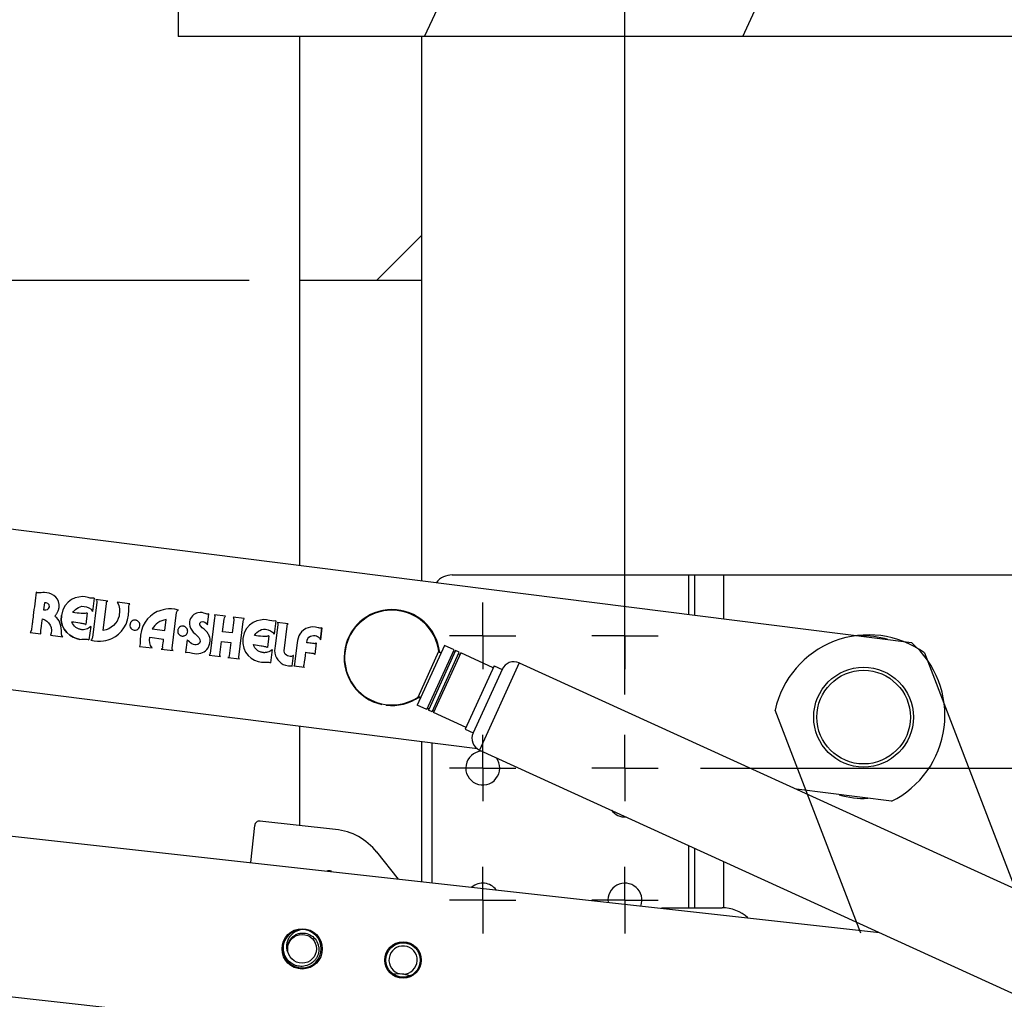
# Model space of a CAD drawing. Units: inches. Extents: x 0 to 17, y 0 to 11.
# Drawn here: x 9.2 to 10.4, y 7.9 to 9.1 of the extents above; entities that cross this region are included whole.
import ezdxf
from ezdxf.enums import TextEntityAlignment as Align

# ---------------------------------------------------------------- set-up
doc = ezdxf.new("R2010")
doc.units = ezdxf.units.IN
doc.header["$LTSCALE"] = 0.935
doc.header["$MEASUREMENT"] = 0
doc.linetypes.add('CENTER', pattern=[0.6, 0.375, -0.075, 0.075, -0.075])
doc.linetypes.add('PHANTOM', pattern=[0.8, 0.45, -0.05, 0.1, -0.05, 0.1, -0.05])
doc.layers.get('0').update_dxf_attribs({"linetype": 'CONTINUOUS'})
for name, color, linetype in [('02___PRT_ALL_AXES', 7, 'CONTINUOUS'), ('03___PRT_ALL_CURVES', 7, 'CONTINUOUS'), ('03__ASM_ALL_CURVES', 7, 'CONTINUOUS')]:
    doc.layers.add(name, color=color, linetype=linetype)
doc.styles.get("Standard").update_dxf_attribs({"font": 'bluprnt.ttf'})
doc.dimstyles.new('DIMSTYLE_1', dxfattribs={"dimtxt": 0.125, "dimasz": 0.1875, "dimexe": 0.125, "dimexo": 0.0625, "dimgap": 0.0625, "dimtad": 0, "dimtih": 1, "dimtoh": 1, "dimlfac": 5, "dimzin": 4, "dimdsep": 46, "dimtxsty": 'Standard', "dimblk": 'CLOSED', "dimblk1": 'CLOSED', "dimblk2": 'CLOSED', "dimcen": 0.09, "dimazin": 1, "dimtfac": 1, "dimtofl": 0, "dimtmove": 0, "dimatfit": 3, "dimldrblk": 'CLOSED', "dimfxl": 0, "dimtolj": 1, "dimtzin": 4, "dimarcsym": 0})

# ---------------------------------------------------------------- blocks, each defined once
blk = doc.blocks.new('_CLOSED')
at = {"color": 0, "linetype": 'ByBlock'}
for p, q in [((0, 0), (-1, 0.1667)), ((-1, 0.1667), (-1, -0.1667)), ((-1, -0.1667), (0, 0)), ((-1, 0), (0, 0))]:
    blk.add_line(p, q, dxfattribs=at)
blk = doc.blocks.new('*D8')
at = {"color": 7, "linetype": 'Continuous'}
for p, q in [((9.1838, 9.0566), (9.1838, 9.5553)), ((9.3917, 9.3986), (9.3917, 9.5553)), ((9.1838, 9.4303), (8.7893, 9.4303)), ((9.3917, 9.4303), (9.7667, 9.4303))]:
    blk.add_line(p, q, dxfattribs=at)
at = {"color": 7, "linetype": 'Continuous', "xscale": 0.1875, "yscale": 0.1875, "zscale": 0.1875}
blk.add_blockref('_CLOSED', (9.1838, 9.4303), dxfattribs=at)
at = {"color": 7, "linetype": 'Continuous', "xscale": 0.1875, "yscale": 0.1875, "zscale": 0.1875, "rotation": 180}
blk.add_blockref('_CLOSED', (9.3917, 9.4303), dxfattribs=at)
at = {"color": 7, "linetype": 'Continuous'}
for s, p, p2 in [('1.04', (8.1268, 9.3678), (8.5268, 9.3678)), ('[', (8.1268, 9.1803), (8.2268, 9.1803)), (']', (8.6268, 9.1803), (8.7268, 9.1803)), ('26,4', (8.2268, 9.1803), (8.6268, 9.1803))]:
    blk.add_text(s, height=0.125, dxfattribs=at).set_placement(p, p2, align=Align.FIT)
blk = doc.blocks.new('*D9')
at = {"color": 7, "linetype": 'Continuous'}
for p, q in [((9.6917, 9.0986), (9.6917, 10.0328)), ((9.9417, 8.2273), (9.9417, 10.0328)), ((9.6917, 9.9078), (9.3167, 9.9078)), ((9.9417, 9.9078), (10.3115, 9.9078))]:
    blk.add_line(p, q, dxfattribs=at)
at = {"color": 7, "linetype": 'Continuous', "xscale": 0.1875, "yscale": 0.1875, "zscale": 0.1875}
blk.add_blockref('_CLOSED', (9.6917, 9.9078), dxfattribs=at)
at = {"color": 7, "linetype": 'Continuous', "xscale": 0.1875, "yscale": 0.1875, "zscale": 0.1875, "rotation": 180}
blk.add_blockref('_CLOSED', (9.9417, 9.9078), dxfattribs=at)
at = {"color": 7, "linetype": 'Continuous'}
for s, p, p2 in [('1.25', (10.374, 9.8453), (10.774, 9.8453)), ('[', (10.374, 9.6578), (10.474, 9.6578)), (']', (10.874, 9.6578), (10.974, 9.6578)), ('31,8', (10.474, 9.6578), (10.874, 9.6578)), ('CENTER OF SLOT', (10.374, 9.4703), (11.774, 9.4703))]:
    blk.add_text(s, height=0.125, dxfattribs=at).set_placement(p, p2, align=Align.FIT)
blk = doc.blocks.new('*D11')
at = {"color": 7, "linetype": 'Continuous'}
for p, q in [((13.4923, 9.0361), (13.4923, 8.838)), ((13.4923, 8.1361), (13.4923, 8.4005)), ((10.0345, 8.1361), (13.6173, 8.1361))]:
    blk.add_line(p, q, dxfattribs=at)
at = {"color": 7, "linetype": 'Continuous', "xscale": 0.1875, "yscale": 0.1875, "zscale": 0.1875}
for p, rotation in [((13.4923, 9.0361), 90), ((13.4923, 8.1361), 270)]:
    blk.add_blockref('_CLOSED', p, dxfattribs=dict(at, rotation=rotation))
at = {"color": 7, "linetype": 'Continuous'}
for s, p, p2 in [('4.50', (13.1423, 8.6505), (13.5423, 8.6505)), ('[', (13.1423, 8.463), (13.2423, 8.463)), (']', (13.7423, 8.463), (13.8423, 8.463)), ('114,3', (13.2423, 8.463), (13.7423, 8.463))]:
    blk.add_text(s, height=0.125, dxfattribs=at).set_placement(p, p2, align=Align.FIT)
blk = doc.blocks.new('*D12')
at = {"color": 7, "linetype": 'Continuous'}
for p, q in [((9.9417, 8.2267), (9.9417, 10.3379)), ((12.0415, 8.3999), (12.0415, 10.3379)), ((9.9417, 10.2129), (10.8522, 10.2129)), ((12.0415, 10.2129), (11.6772, 10.2129))]:
    blk.add_line(p, q, dxfattribs=at)
at = {"color": 7, "linetype": 'Continuous', "xscale": 0.1875, "yscale": 0.1875, "zscale": 0.1875, "rotation": 180}
blk.add_blockref('_CLOSED', (9.9417, 10.2129), dxfattribs=at)
at = {"color": 7, "linetype": 'Continuous', "xscale": 0.1875, "yscale": 0.1875, "zscale": 0.1875}
blk.add_blockref('_CLOSED', (12.0415, 10.2129), dxfattribs=at)
at = {"color": 7, "linetype": 'Continuous'}
for s, p, p2 in [('10.50', (10.9147, 10.1504), (11.4147, 10.1504)), ('[', (10.9147, 9.9629), (11.0147, 9.9629)), (']', (11.5147, 9.9629), (11.6147, 9.9629)), ('266,7', (11.0147, 9.9629), (11.5147, 9.9629))]:
    blk.add_text(s, height=0.125, dxfattribs=at).set_placement(p, p2, align=Align.FIT)
blk = doc.blocks.new('*D15')
at = {"color": 7, "linetype": 'Continuous'}
for p, q in [((5.1769, 8.8454), (5.1769, 6.8486)), ((5.1769, 6.9736), (6.9648, 6.9736)), ((9.5417, 6.9736), (7.7898, 6.9736))]:
    blk.add_line(p, q, dxfattribs=at)
at = {"color": 7, "linetype": 'Continuous', "xscale": 0.1875, "yscale": 0.1875, "zscale": 0.1875, "rotation": 180}
blk.add_blockref('_CLOSED', (5.1769, 6.9736), dxfattribs=at)
at = {"color": 7, "linetype": 'Continuous', "xscale": 0.1875, "yscale": 0.1875, "zscale": 0.1875}
blk.add_blockref('_CLOSED', (9.5417, 6.9736), dxfattribs=at)
at = {"color": 7, "linetype": 'Continuous'}
for s, p, p2 in [('21.82', (7.0273, 6.9111), (7.5273, 6.9111)), ('[', (7.0273, 6.7236), (7.1273, 6.7236)), ('554,3', (7.1273, 6.7236), (7.6273, 6.7236)), (']', (7.6273, 6.7236), (7.7273, 6.7236))]:
    blk.add_text(s, height=0.125, dxfattribs=at).set_placement(p, p2, align=Align.FIT)
blk = doc.blocks.new('*D20')
at = {"color": 7, "linetype": 'Continuous'}
for p, q in [((9.4792, 8.7361), (8.4106, 8.7361)), ((8.5356, 8.7361), (8.5356, 6.3107)), ((8.5356, 4.0167), (8.5356, 5.8732)), ((11.719, 4.0167), (8.4106, 4.0167))]:
    blk.add_line(p, q, dxfattribs=at)
at = {"color": 7, "linetype": 'Continuous', "xscale": 0.1875, "yscale": 0.1875, "zscale": 0.1875}
for p, rotation in [((8.5356, 8.7361), 90), ((8.5356, 4.0167), 270)]:
    blk.add_blockref('_CLOSED', p, dxfattribs=dict(at, rotation=rotation))
at = {"color": 7, "linetype": 'Continuous'}
for s, p, p2 in [('23.60', (8.1856, 6.1232), (8.6856, 6.1232)), ('[', (8.1856, 5.9357), (8.2856, 5.9357)), ('599,4', (8.2856, 5.9357), (8.7856, 5.9357)), (']', (8.7856, 5.9357), (8.8856, 5.9357))]:
    blk.add_text(s, height=0.125, dxfattribs=at).set_placement(p, p2, align=Align.FIT)

msp = doc.modelspace()

# ---------------------------------------------------------------- hatches: boundary and pattern name
at = {"linetype": 'Continuous'}
h = msp.add_hatch(dxfattribs=at)
h.set_pattern_fill('DEFAULT__2', scale=0.354847, angle=245, style=0, pattern_type=0)
h.set_pattern_definition([(245, (0, 0), (0.3216005, -0.149965), [])])
edge = h.paths.add_edge_path()
edge.add_line((14.3417, 9.0361), (9.3917, 9.0361))
edge.add_line((9.3917, 9.3361), (9.3917, 9.0361))
edge.add_line((14.3417, 9.3361), (9.3917, 9.3361))
edge.add_line((14.3417, 9.3361), (14.3417, 9.0361))
h = msp.add_hatch(dxfattribs=at)
h.set_pattern_fill('DEFAULT__3', scale=0.636396, angle=45, style=0, pattern_type=0)
h.set_pattern_definition([(45, (0, 0), (-0.45, 0.45), [])])
edge = h.paths.add_edge_path()
edge.add_line((10.2417, 3.0361), (9.5417, 3.0361))
edge.add_line((9.5417, 3.3361), (9.5417, 3.0361))
edge.add_line((9.6917, 3.3361), (9.5417, 3.3361))
edge.add_line((9.6917, 3.1361), (9.6917, 3.3361))
edge.add_line((9.6917, 3.1361), (14.2667, 3.1361))
edge.add_line((14.2667, 3.1361), (14.2667, 9.0361))
edge.add_line((14.2667, 9.0361), (14.3417, 9.0361))
edge.add_line((14.3417, 2.1361), (14.3417, 9.0361))
edge.add_line((14.2667, 2.1361), (14.3417, 2.1361))
edge.add_line((14.2667, 2.1361), (14.2667, 3.0361))
edge.add_line((14.2667, 3.0361), (10.3417, 3.0361))
edge.add_line((10.3417, 3.0361), (10.3417, 2.1361))
edge.add_line((10.2417, 2.1361), (10.3417, 2.1361))
edge.add_line((10.2417, 3.0361), (10.2417, 2.1361))
edge = h.paths.add_edge_path()
edge.add_line((9.6917, 9.0361), (9.5417, 9.0361))
edge.add_line((9.6917, 8.7361), (9.6917, 9.0361))
edge.add_line((9.6917, 8.7361), (9.5417, 8.7361))
edge.add_line((9.5417, 8.7361), (9.5417, 9.0361))

# ---------------------------------------------------------------- linework, layer by layer
at = {"color": 7, "linetype": 'Continuous'}
for p, q in [((9.3917, 9.3361), (9.3917, 9.0361)), ((14.3417, 9.0361), (9.3917, 9.0361)), ((9.5417, 8.3855), (9.5417, 9.0361)), ((9.6917, 8.3665), (9.6917, 9.0361)), ((9.6917, 8.7361), (9.5417, 8.7361)), ((8.3144, 8.5405), (10.2944, 8.2904)), ((9.7291, 8.3737), (12.0791, 8.3737)), ((10.02, 8.3737), (10.02, 8.3251)), ((10.0274, 8.3737), (10.0274, 8.3241)), ((10.063, 8.3737), (10.063, 8.3196)), ((9.7601, 8.1595), (8.3063, 8.3432)), ((9.7195, 8.2869), (9.6861, 8.2135)), ((9.687, 8.2234), (9.7127, 8.2797)), ((9.6979, 8.2081), (9.7313, 8.2815)), ((9.7331, 8.2806), (9.6997, 8.2073)), ((9.7043, 8.2052), (9.7377, 8.2786)), ((9.7395, 8.2777), (9.7061, 8.2044)), ((9.7313, 8.2815), (9.7195, 8.2869)), ((9.7305, 8.2797), (9.7323, 8.2788)), ((9.7377, 8.2786), (9.7331, 8.2806)), ((9.7795, 8.2595), (9.7395, 8.2777)), ((9.7369, 8.2767), (9.7387, 8.2759)), ((9.8117, 8.2654), (9.7627, 8.158)), ((9.8117, 8.2654), (10.5961, 7.9079)), ((9.7807, 8.2619), (9.745, 8.1837)), ((9.7905, 8.2575), (9.7548, 8.1792)), ((9.7807, 8.2619), (9.7905, 8.2575)), ((9.6425, 8.2143), (9.6426, 8.215)), ((9.6476, 8.2135), (9.6477, 8.2142)), ((9.6979, 8.2081), (9.6861, 8.2135)), ((9.6987, 8.2099), (9.7005, 8.2091)), ((9.7043, 8.2052), (9.6997, 8.2073)), ((9.7051, 8.207), (9.7069, 8.2062)), ((9.7461, 8.1861), (9.7061, 8.2044)), ((9.5417, 8.0654), (9.5417, 8.1871)), ((9.745, 8.1837), (9.7548, 8.1792)), ((9.6917, 7.9963), (9.6917, 8.1682)), ((9.7041, 8.1666), (9.7041, 7.9949)), ((9.7627, 8.158), (10.5471, 7.8005)), ((8.2984, 8.1511), (10.255, 7.9337)), ((10.2698, 8.0952), (10.1528, 8.1099)), ((9.4859, 8.0655), (9.4808, 8.0197)), ((9.5854, 8.0605), (9.4925, 8.0708)), ((10.02, 8.0408), (10.02, 7.9641)), ((10.0274, 8.0374), (10.0274, 7.9641)), ((9.6629, 7.9995), (9.6363, 8.0328)), ((10.063, 8.0212), (10.063, 7.9641)), ((9.9865, 7.9641), (10.0612, 7.9641)), ((12.2383, 7.5153), (8.2602, 7.9573)), ((9.5293, 7.9246), (9.5293, 7.9246)), ((9.5293, 7.9246), (9.5293, 7.9246)), ((9.5294, 7.9247), (9.5294, 7.9247)), ((9.5294, 7.9247), (9.5294, 7.9247)), ((9.526, 7.911), (9.526, 7.911)), ((9.526, 7.911), (9.526, 7.911)), ((9.526, 7.9109), (9.526, 7.9108)), ((9.526, 7.9109), (9.526, 7.9108))]:
    msp.add_line(p, q, dxfattribs=at)
for centre, radius in [((10.2354, 8.1987), 0.0614), ((10.2354, 8.1987), 0.0576), ((9.5444, 7.9136), 0.0248), ((9.5443, 7.9137), 0.0177), ((9.6686, 7.8998), 0.0224), ((9.6686, 7.8998), 0.0212)]:
    msp.add_circle(centre, radius, dxfattribs=at)
for centre, radius, start, end in [((9.7291, 8.3487), 0.025, 90, 141.3595), ((9.655, 8.272), 0.059, 6.1938, 257.8), ((9.6549, 8.272), 0.0583, 7.5531, 303.4456), ((10.2354, 8.1987), 0.1, 72.6233, 93.0254), ((10.2175, 8.2009), 0.118, 296.2987, 49.3013), ((9.7144, 8.2799), 0.00173, 187.5531, 335.4993), ((9.805, 8.2508), 0.016, 65.4993, 155.4993), ((9.655, 8.272), 0.059, 262.8, 304.7514), ((9.688, 8.2219), 0.00173, 335.4993, 123.4456), ((9.7694, 8.1726), 0.016, 155.4993, 245.4993), ((9.7667, 8.1361), 0.0209, 94.2777, 36.8225), ((10.2354, 8.1987), 0.1, 252.6233, 273.0254), ((9.9417, 8.0967), 0.0209, 217.2476, 273.7843), ((9.4919, 8.0649), 0.006, 83.6575, 173.6587), ((9.5777, 7.9859), 0.075, 38.6587, 84.0951), ((9.5777, 7.9859), 0.0236, 83.6587, 97.6061), ((9.7667, 7.9735), 0.0209, 37.131, 130.1861), ((9.9417, 7.9735), 0.0209, 339.9282, 187.3934), ((10.0612, 7.9171), 0.047, 47.4334, 90), ((9.5443, 7.9137), 0.0236, 135.406, 135), ((9.5446, 7.9145), 0.0233, 136.8264, 137.2394), ((9.5443, 7.9137), 0.0185, 144.0525, 189.0525), ((9.5443, 7.9138), 0.0185, 143.6658, 143.9628), ((9.5443, 7.9137), 0.0185, 142.5035, 143.561), ((9.5443, 7.9137), 0.0185, 141.5838, 142.5037), ((9.6686, 7.8998), 0.0174, 270.4718, 258.7555), ((9.5443, 7.9137), 0.0185, 187.8067, 188.094), ((9.5443, 7.9137), 0.0185, 188.2876, 188.5569), ((9.5443, 7.9137), 0.0185, 188.672, 188.8772), ((9.6629, 7.8394), 0.0434, 70.8519, 98.3754)]:
    msp.add_arc(centre, radius, start, end, dxfattribs=at)
for points, knots in [([(9.5443, 7.892), (9.5421, 7.8919), (9.5387, 7.8923), (9.5345, 7.8938), (9.5306, 7.8959), (9.5264, 7.8996), (9.5229, 7.9054), (9.5211, 7.9119), (9.5213, 7.9186), (9.5234, 7.925), (9.526, 7.9287), (9.5275, 7.9303)], [0, 0, 0, 0, 0.124927, 0.187566, 0.250209, 0.375151, 0.500102, 0.625061, 0.75004, 0.875015, 1, 1, 1, 1]), ([(9.5443, 7.9374), (9.5428, 7.9372), (9.5398, 7.9365), (9.5356, 7.9346), (9.5318, 7.9318), (9.5288, 7.9284), (9.5265, 7.9244), (9.5252, 7.9199), (9.525, 7.9153), (9.5256, 7.9123), (9.526, 7.9108)], [0, 0, 0, 0, 0.125289, 0.250437, 0.375531, 0.500667, 0.625662, 0.750489, 0.875269, 1, 1, 1, 1]), ([(9.5293, 7.9246), (9.5301, 7.9258), (9.5321, 7.9281), (9.5357, 7.9308), (9.5399, 7.9325), (9.5428, 7.9329), (9.5443, 7.933)], [0, 0, 0, 0, 0.249993, 0.499986, 0.749976, 1, 1, 1, 1]), ([(9.5443, 7.933), (9.547, 7.9331), (9.5524, 7.9322), (9.5593, 7.9277), (9.5631, 7.922), (9.5646, 7.9168), (9.5651, 7.9114), (9.564, 7.906), (9.5614, 7.9013), (9.558, 7.8972), (9.5523, 7.8933), (9.547, 7.8921), (9.5443, 7.892)], [0, 0, 0, 0, 0.124763, 0.249535, 0.374357, 0.437081, 0.499811, 0.624683, 0.687418, 0.750153, 0.875076, 1, 1, 1, 1])]:
    msp.add_open_spline(points, degree=3, knots=knots, dxfattribs=at)
at = {"layer": '02___PRT_ALL_AXES', "color": 7, "linetype": 'CENTER'}
for p, q in [((9.7667, 8.2987), (9.7667, 8.3396)), ((9.9417, 8.2987), (9.9417, 8.3396)), ((9.7667, 8.2987), (9.7258, 8.2987)), ((9.7667, 8.2987), (9.7667, 8.2578)), ((9.7667, 8.2987), (9.8076, 8.2987)), ((9.9417, 8.2987), (9.9008, 8.2987)), ((9.9417, 8.2987), (9.9417, 8.2578)), ((9.9417, 8.2987), (9.9826, 8.2987)), ((9.7667, 8.1361), (9.7667, 8.177)), ((9.9417, 8.1361), (9.9417, 8.177)), ((9.7667, 8.1361), (9.7258, 8.1361)), ((9.7667, 8.1361), (9.7667, 8.0952)), ((9.7667, 8.1361), (9.8076, 8.1361)), ((9.9417, 8.1361), (9.9008, 8.1361)), ((9.9417, 8.1361), (9.9417, 8.0952)), ((9.9417, 8.1361), (9.9826, 8.1361)), ((9.7667, 7.9735), (9.7667, 8.0144)), ((9.9417, 7.9735), (9.9417, 8.0144)), ((9.7667, 7.9735), (9.7258, 7.9735)), ((9.7667, 7.9735), (9.7667, 7.9326)), ((9.7667, 7.9735), (9.8076, 7.9735)), ((9.9417, 7.9735), (9.9008, 7.9735)), ((9.9417, 7.9735), (9.9417, 7.9326)), ((9.9417, 7.9735), (9.9826, 7.9735))]:
    msp.add_line(p, q, dxfattribs=at)
at = {"layer": '03___PRT_ALL_CURVES', "color": 7, "linetype": 'Continuous'}
for p, q in [((9.2271, 8.3394), (9.2261, 8.3309)), ((9.2918, 8.3402), (9.2863, 8.2965)), ((9.2885, 8.3452), (9.2865, 8.3288)), ((9.3052, 8.3415), (9.2906, 8.3434)), ((9.3052, 8.3415), (9.2906, 8.3434)), ((9.2993, 8.3052), (9.3035, 8.3387)), ((9.3322, 8.3381), (9.3166, 8.3401)), ((9.2799, 8.327), (9.2781, 8.3127)), ((9.3844, 8.2837), (9.3899, 8.3274)), ((9.3752, 8.3053), (9.3769, 8.3187)), ((9.428, 8.3124), (9.4297, 8.3259)), ((9.4367, 8.321), (9.4312, 8.2769)), ((9.4501, 8.3228), (9.4364, 8.3246)), ((9.4465, 8.3037), (9.4485, 8.3193)), ((9.4601, 8.3181), (9.4581, 8.3023)), ((9.4731, 8.3199), (9.4595, 8.3217)), ((9.4663, 8.2725), (9.4719, 8.3165)), ((9.512, 8.317), (9.5099, 8.3006)), ((9.5271, 8.3134), (9.5138, 8.3151)), ((9.2096, 8.3028), (9.2229, 8.3011)), ((9.2841, 8.3103), (9.282, 8.2938)), ((9.3599, 8.3073), (9.3752, 8.3053)), ((9.4581, 8.3023), (9.4465, 8.3037)), ((9.5144, 8.3121), (9.5111, 8.2863)), ((9.5221, 8.2802), (9.5259, 8.3106)), ((9.5688, 8.3084), (9.5669, 8.2939)), ((9.5669, 8.2939), (9.5688, 8.3084)), ((9.2347, 8.2997), (9.2498, 8.2977)), ((9.3568, 8.2969), (9.3739, 8.2947)), ((9.4029, 8.2936), (9.401, 8.2781)), ((9.443, 8.2754), (9.445, 8.2919)), ((9.445, 8.2919), (9.4566, 8.2904)), ((9.4566, 8.2904), (9.4545, 8.274)), ((9.5034, 8.2987), (9.5016, 8.2845)), ((9.5383, 8.29), (9.535, 8.2642)), ((9.5501, 8.2902), (9.5505, 8.2932)), ((9.5617, 8.2902), (9.5598, 8.2757)), ((9.344, 8.2858), (9.3596, 8.2838)), ((9.371, 8.2824), (9.3856, 8.2805)), ((9.371, 8.2824), (9.3856, 8.2805)), ((9.5076, 8.2821), (9.5055, 8.2655)), ((9.43, 8.275), (9.4438, 8.2732)), ((9.4531, 8.272), (9.4672, 8.2703)), ((9.5321, 8.2614), (9.5338, 8.2747)), ((9.5321, 8.2614), (9.5338, 8.2747)), ((9.5471, 8.2596), (9.534, 8.2613))]:
    msp.add_line(p, q, dxfattribs=at)
for centre, radius, start, end in [((9.3385, 8.3119), 0.00612, 172.7958, 352.8018), ((5.4575, 8.7878), 3.9473, 352.684, 352.824), ((12.2749, 7.9162), 2.7503, 172.4309, 172.7596)]:
    msp.add_arc(centre, radius, start, end, dxfattribs=at)
for points, knots in [([(9.217, 8.3525), (9.2158, 8.3429), (9.2142, 8.3306), (9.2125, 8.3162), (9.2114, 8.3093), (9.2112, 8.3045), (9.2096, 8.3028)], [0, 0, 0, 0, 0.573118, 0.745672, 0.859888, 1, 1, 1, 1]), ([(9.3035, 8.3387), (9.3037, 8.3387), (9.3035, 8.3394), (9.3037, 8.34), (9.3041, 8.3411), (9.3048, 8.3414), (9.3052, 8.3415)], [0, 0, 0, 0, 0.106056, 0.356169, 0.654816, 1, 1, 1, 1]), ([(9.2401, 8.323), (9.24, 8.323), (9.2406, 8.3235), (9.2408, 8.324), (9.2416, 8.3251), (9.2428, 8.3269), (9.2443, 8.3297), (9.245, 8.3321), (9.2452, 8.3335)], [0, 0, 0, 0, 0.025492, 0.097182, 0.205744, 0.342069, 0.663345, 1, 1, 1, 1]), ([(9.2799, 8.327), (9.2797, 8.327), (9.279, 8.3264), (9.2764, 8.3263), (9.2707, 8.3262), (9.2656, 8.3269), (9.2623, 8.3273)], [0, 0, 0, 0, 0.033981, 0.146056, 0.433465, 1, 1, 1, 1]), ([(9.2841, 8.3103), (9.2825, 8.3085), (9.2795, 8.3069), (9.2759, 8.3063), (9.2739, 8.3062), (9.2724, 8.3064), (9.2708, 8.3067), (9.2685, 8.3074), (9.2645, 8.3096), (9.2618, 8.3131), (9.2609, 8.3161)], [0, 0, 0, 0, 0.224661, 0.336992, 0.393157, 0.449322, 0.518157, 0.586992, 0.724661, 1, 1, 1, 1]), ([(9.2609, 8.3161), (9.2642, 8.3157), (9.2692, 8.3151), (9.2746, 8.3139), (9.2772, 8.3134), (9.2779, 8.3128), (9.2781, 8.3127)], [0, 0, 0, 0, 0.557146, 0.847553, 0.96479, 1, 1, 1, 1]), ([(9.3446, 8.3112), (9.3447, 8.3116), (9.3447, 8.3124), (9.3444, 8.314), (9.3435, 8.3158), (9.342, 8.3171), (9.3405, 8.3178), (9.3393, 8.318), (9.3381, 8.3181), (9.3365, 8.3178), (9.3347, 8.3169), (9.3334, 8.3154), (9.3327, 8.3139), (9.3325, 8.3131), (9.3325, 8.3127)], [0, 0, 0, 0, 0.062498, 0.124984, 0.249954, 0.374925, 0.437411, 0.499896, 0.562409, 0.624922, 0.749948, 0.874974, 0.937487, 1, 1, 1, 1]), ([(9.4719, 8.3165), (9.472, 8.3175), (9.4723, 8.3187), (9.4729, 8.3198), (9.4731, 8.3199)], [0, 0, 0, 0, 0.789099, 1, 1, 1, 1]), ([(9.5138, 8.3151), (9.5144, 8.3148), (9.5146, 8.3135), (9.5144, 8.3128), (9.5145, 8.3121), (9.5144, 8.3121)], [0, 0, 0, 0, 0.590403, 0.874736, 1, 1, 1, 1]), ([(9.3913, 8.3053), (9.3912, 8.3049), (9.3912, 8.3041), (9.3915, 8.3025), (9.3924, 8.3007), (9.3939, 8.2994), (9.3953, 8.2987), (9.3966, 8.2984), (9.3978, 8.2984), (9.3994, 8.2987), (9.4012, 8.2996), (9.4025, 8.3011), (9.4032, 8.3026), (9.4034, 8.3034), (9.4034, 8.3038)], [0, 0, 0, 0, 0.062492, 0.124984, 0.249968, 0.374952, 0.437444, 0.499936, 0.562442, 0.624949, 0.749962, 0.874975, 0.937482, 1, 1, 1, 1]), ([(9.4034, 8.3038), (9.4035, 8.3042), (9.4035, 8.305), (9.4032, 8.3066), (9.4023, 8.3084), (9.4008, 8.3097), (9.3993, 8.3104), (9.3981, 8.3107), (9.3969, 8.3107), (9.3953, 8.3104), (9.3935, 8.3095), (9.3922, 8.308), (9.3915, 8.3065), (9.3913, 8.3057), (9.3913, 8.3053)], [0, 0, 0, 0, 0.062496, 0.125004, 0.25002, 0.375037, 0.437545, 0.500053, 0.562546, 0.62504, 0.750026, 0.875013, 0.937507, 1, 1, 1, 1]), ([(9.5034, 8.2987), (9.5032, 8.2987), (9.5025, 8.2981), (9.4998, 8.2981), (9.4942, 8.298), (9.4891, 8.2986), (9.4857, 8.2991)], [0, 0, 0, 0, 0.033986, 0.146082, 0.4335, 1, 1, 1, 1]), ([(9.5603, 8.2892), (9.56, 8.289), (9.5588, 8.2892), (9.5568, 8.2893), (9.5537, 8.2898), (9.5514, 8.2901), (9.5501, 8.2902)], [0, 0, 0, 0, 0.09555, 0.308622, 0.617745, 1, 1, 1, 1]), ([(9.5633, 8.2978), (9.5639, 8.2976), (9.5655, 8.2966), (9.5667, 8.295), (9.5669, 8.2939)], [0, 0, 0, 0, 0.353515, 1, 1, 1, 1]), ([(9.3727, 8.2852), (9.3725, 8.2852), (9.3727, 8.2844), (9.3725, 8.2839), (9.3721, 8.2828), (9.3714, 8.2824), (9.371, 8.2824)], [0, 0, 0, 0, 0.106105, 0.356454, 0.655176, 1, 1, 1, 1]), ([(9.5076, 8.2821), (9.5059, 8.2803), (9.5029, 8.2786), (9.4993, 8.278), (9.4974, 8.278), (9.4959, 8.2781), (9.4943, 8.2785), (9.4919, 8.2792), (9.4879, 8.2814), (9.4853, 8.2848), (9.4844, 8.2879)], [0, 0, 0, 0, 0.224712, 0.337068, 0.393246, 0.449425, 0.518246, 0.587068, 0.724712, 1, 1, 1, 1]), ([(9.4844, 8.2879), (9.4876, 8.2875), (9.4926, 8.2869), (9.4981, 8.2857), (9.5007, 8.2851), (9.5014, 8.2845), (9.5016, 8.2845)], [0, 0, 0, 0, 0.557167, 0.84758, 0.96481, 1, 1, 1, 1]), ([(9.5486, 8.2785), (9.5499, 8.2783), (9.5523, 8.278), (9.5552, 8.2777), (9.5569, 8.2774), (9.5579, 8.2773), (9.5584, 8.2771), (9.5588, 8.2771), (9.5588, 8.2771)], [0, 0, 0, 0, 0.390255, 0.70764, 0.829258, 0.92098, 0.978986, 1, 1, 1, 1]), ([(9.4672, 8.2703), (9.467, 8.2703), (9.4663, 8.2709), (9.4662, 8.2719), (9.4663, 8.2725)], [0, 0, 0, 0, 0.264152, 1, 1, 1, 1]), ([(9.5338, 8.2747), (9.5337, 8.2744), (9.533, 8.2741), (9.5325, 8.2738), (9.5322, 8.2738)], [0, 0, 0, 0, 0.561576, 1, 1, 1, 1]), ([(9.535, 8.2642), (9.5352, 8.2642), (9.5349, 8.2635), (9.5351, 8.2627), (9.5346, 8.2615), (9.534, 8.2613)], [0, 0, 0, 0, 0.122982, 0.403313, 1, 1, 1, 1])]:
    msp.add_open_spline(points, degree=3, knots=knots, dxfattribs=at)
for points in [[(9.2301, 8.3517), (9.2218, 8.3527), (9.2208, 8.3501), (9.217, 8.3525)], [(9.2452, 8.3335), (9.2467, 8.3447), (9.2379, 8.3507), (9.2301, 8.3517)], [(9.2332, 8.3344), (9.2335, 8.3382), (9.2302, 8.3397), (9.2271, 8.3394)], [(9.2773, 8.3468), (9.2692, 8.3479), (9.2505, 8.3439), (9.248, 8.3238)], [(9.2885, 8.3452), (9.2847, 8.3442), (9.2829, 8.3457), (9.2773, 8.3468)], [(9.2906, 8.3434), (9.2909, 8.3433), (9.2921, 8.3427), (9.2918, 8.3402)], [(9.3166, 8.3401), (9.3202, 8.3353), (9.3199, 8.3286), (9.319, 8.3231)], [(9.3312, 8.3305), (9.331, 8.3343), (9.3308, 8.3364), (9.3322, 8.3381)], [(9.2261, 8.3309), (9.2299, 8.3299), (9.2325, 8.3308), (9.2332, 8.3344)], [(9.2623, 8.3273), (9.2637, 8.3301), (9.269, 8.3359), (9.2759, 8.335)], [(9.2759, 8.335), (9.2803, 8.3345), (9.2842, 8.3328), (9.2865, 8.3288)], [(9.3103, 8.2953), (9.3218, 8.3011), (9.3312, 8.313), (9.3312, 8.3305)], [(9.3659, 8.3285), (9.3543, 8.3228), (9.3449, 8.3109), (9.3449, 8.2933)], [(9.392, 8.3304), (9.3803, 8.3341), (9.3711, 8.3303), (9.3659, 8.3285)], [(9.3899, 8.3274), (9.39, 8.3283), (9.3907, 8.3301), (9.392, 8.3304)], [(9.4161, 8.3272), (9.4113, 8.3264), (9.4065, 8.3216), (9.4058, 8.3162)], [(9.4297, 8.3259), (9.4271, 8.3236), (9.4244, 8.3286), (9.4161, 8.3272)], [(9.2229, 8.3011), (9.2223, 8.3042), (9.2227, 8.3043), (9.2246, 8.3197)], [(9.2246, 8.3197), (9.2295, 8.3184), (9.2317, 8.3156), (9.2341, 8.312)], [(9.2472, 8.3111), (9.2454, 8.3216), (9.2386, 8.3224), (9.2401, 8.323)], [(9.2709, 8.2944), (9.2602, 8.2958), (9.2457, 8.306), (9.248, 8.3238)], [(9.248, 8.3238), (9.2457, 8.306), (9.2602, 8.2958), (9.2709, 8.2944)], [(9.319, 8.3231), (9.3171, 8.3148), (9.3094, 8.3064), (9.2993, 8.3052)], [(9.3769, 8.3187), (9.3695, 8.3178), (9.3634, 8.313), (9.3599, 8.3073)], [(9.4058, 8.3162), (9.4042, 8.308), (9.4109, 8.3027), (9.4172, 8.2968)], [(9.4289, 8.3008), (9.427, 8.3063), (9.4139, 8.3112), (9.42, 8.3161)], [(9.42, 8.3161), (9.4231, 8.3175), (9.4261, 8.3149), (9.428, 8.3124)], [(9.4364, 8.3246), (9.4367, 8.3243), (9.4371, 8.3236), (9.4367, 8.321)], [(9.4485, 8.3193), (9.4489, 8.3219), (9.4495, 8.3223), (9.4501, 8.3228)], [(9.4595, 8.3217), (9.46, 8.3211), (9.4603, 8.3197), (9.4601, 8.3181)], [(9.5007, 8.3185), (9.4927, 8.3196), (9.474, 8.3156), (9.4714, 8.2956)], [(9.512, 8.317), (9.5082, 8.316), (9.5064, 8.3175), (9.5007, 8.3185)], [(9.2341, 8.312), (9.2363, 8.3088), (9.2363, 8.3019), (9.2347, 8.2997)], [(9.2498, 8.2977), (9.2478, 8.2989), (9.2488, 8.3014), (9.2472, 8.3111)], [(9.4857, 8.2991), (9.4871, 8.3019), (9.4924, 8.3076), (9.4994, 8.3068)], [(9.4994, 8.3068), (9.5038, 8.3062), (9.5077, 8.3045), (9.5099, 8.3006)], [(9.5259, 8.3106), (9.526, 8.3115), (9.5259, 8.313), (9.5271, 8.3134)], [(9.5641, 8.3086), (9.5555, 8.3113), (9.5469, 8.3089), (9.5415, 8.3009)], [(9.5688, 8.3084), (9.5677, 8.3078), (9.5642, 8.3086), (9.5641, 8.3086)], [(9.2709, 8.2944), (9.2734, 8.2941), (9.2798, 8.2956), (9.282, 8.2938)], [(9.2863, 8.2965), (9.2862, 8.2956), (9.2855, 8.2937), (9.2842, 8.2935)], [(9.2842, 8.2935), (9.2959, 8.2898), (9.3051, 8.2936), (9.3103, 8.2953)], [(9.3449, 8.2933), (9.3452, 8.2895), (9.3454, 8.2875), (9.344, 8.2858)], [(9.3596, 8.2838), (9.3568, 8.2875), (9.3564, 8.2923), (9.3568, 8.2969)], [(9.4159, 8.2882), (9.4111, 8.2859), (9.4059, 8.2907), (9.4029, 8.2936)], [(9.4172, 8.2968), (9.42, 8.2933), (9.4191, 8.2899), (9.4159, 8.2882)], [(9.4286, 8.284), (9.4332, 8.2924), (9.4304, 8.2989), (9.4289, 8.3008)], [(9.4714, 8.2956), (9.4691, 8.2778), (9.4836, 8.2675), (9.4943, 8.2662)], [(9.5415, 8.3009), (9.5394, 8.2981), (9.5388, 8.2943), (9.5383, 8.29)], [(9.5505, 8.2932), (9.5523, 8.2997), (9.5601, 8.3001), (9.5633, 8.2978)], [(9.5617, 8.2902), (9.5614, 8.2902), (9.5612, 8.2894), (9.5603, 8.2892)], [(9.3856, 8.2805), (9.3853, 8.2806), (9.3841, 8.2812), (9.3844, 8.2837)], [(9.401, 8.2781), (9.4031, 8.2798), (9.4093, 8.277), (9.4117, 8.2769)], [(9.4117, 8.2769), (9.4196, 8.2759), (9.4248, 8.2786), (9.4286, 8.284)], [(9.5111, 8.2863), (9.5105, 8.282), (9.51, 8.2791), (9.5116, 8.2743)], [(9.5322, 8.2738), (9.5298, 8.2728), (9.5229, 8.2732), (9.5221, 8.2802)], [(9.4312, 8.2769), (9.4311, 8.2761), (9.431, 8.2753), (9.43, 8.275)], [(9.4438, 8.2732), (9.4426, 8.2745), (9.443, 8.2752), (9.443, 8.2754)], [(9.4545, 8.274), (9.4542, 8.2725), (9.4538, 8.2724), (9.4531, 8.272)], [(9.4943, 8.2662), (9.4969, 8.2658), (9.5033, 8.2674), (9.5055, 8.2655)], [(9.5116, 8.2743), (9.5146, 8.267), (9.5207, 8.2614), (9.5311, 8.2617)], [(9.5588, 8.2771), (9.5597, 8.2766), (9.5596, 8.2758), (9.5598, 8.2757)], [(9.5311, 8.2617), (9.5313, 8.2615), (9.5311, 8.2622), (9.5321, 8.2614)], [(9.5471, 8.2596), (9.546, 8.2604), (9.5464, 8.2618), (9.5465, 8.2628)]]:
    msp.add_open_spline(points, degree=3, dxfattribs=at)
at = {"layer": '03__ASM_ALL_CURVES', "color": 7, "linetype": 'PHANTOM'}
for p, q in [((10.3103, 8.2779), (11.4331, 5.3529)), ((11.2218, 5.3541), (10.1265, 8.2074))]:
    msp.add_line(p, q, dxfattribs=at)
msp.add_arc((10.2417, 8.1819), 0.118, 54.4987, 167.5013, dxfattribs=at)

# ---------------------------------------------------------------- dimensions: what is measured, and where the dimension line sits
at = {"color": 7, "linetype": 'Continuous'}
dim = msp.add_linear_dim(base=(12.0415, 10.2129), p1=(9.9417, 8.1642), p2=(12.0415, 8.3374), text='<>\\P[]', dimstyle='DIMSTYLE_1', dxfattribs=at)
dim.commit()
dim.dimension.update_dxf_attribs({"geometry": '*D12', "text_midpoint": (11.2647, 10.1192), "dimtype": 160})
for base, p1, p2, angle, text, picture, middle in [((9.6917, 9.9078), (9.9417, 8.1648), (9.6917, 9.0361), 180, '<>\\PCENTER OF SLOT\\P[]', '*D9', (11.074, 9.7203)), ((9.1838, 9.4303), (9.3917, 9.6178), (9.1838, 8.9941), 180, '<>\\P[]', '*D8', (8.4268, 9.3365)), ((13.4923, 8.1361), (14.3417, 9.0361), (9.972, 8.1361), 270, '<>\\P[]', '*D11', (13.4923, 8.6192)), ((5.1769, 6.9736), (9.5417, 8.7361), (5.1769, 8.9079), 180, '<>\\P[]', '*D15', (7.3773, 6.8799)), ((8.5356, 4.0167), (9.5417, 8.7361), (11.7815, 4.0167), 270, '<>\\P[]', '*D20', (8.5356, 6.0919))]:
    dim = msp.add_linear_dim(base=base, p1=p1, p2=p2, angle=angle, text=text, dimstyle='DIMSTYLE_1', dxfattribs=at)
    dim.commit()
    dim.dimension.update_dxf_attribs({"geometry": picture, "text_midpoint": middle, "dimtype": 160})

doc.saveas('drawing.dxf')
